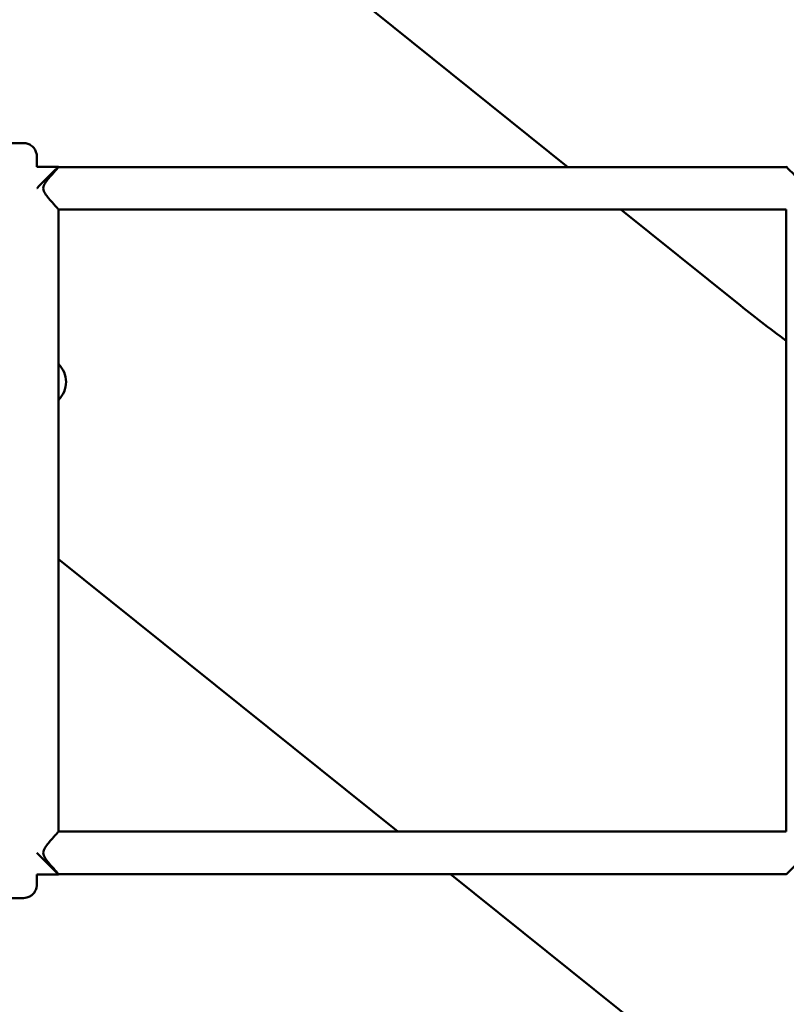
# Model space of a CAD drawing. Units: millimetres. Extents: x 0 to 26103, y -1725 to 2272.
# Drawn here: x 24826 to 25114, y -1075 to -704 of the extents above; entities that cross this region are included whole.
import ezdxf

# ---------------------------------------------------------------- set-up
doc = ezdxf.new("R2010")
doc.units = ezdxf.units.MM
doc.layers.add('MD_Visible', color=7, linetype='Continuous', lineweight=50)
doc.styles.get("Standard").update_dxf_attribs({"font": 'GOTHIC.TTF'})
doc.dimstyles.new('ISO-25', dxfattribs={"dimtxt": 128, "dimasz": 64, "dimexe": 1.25, "dimexo": 0.625, "dimgap": 8, "dimtad": 1, "dimdec": 0, "dimlfac": 0.1, "dimrnd": 5, "dimtxsty": 'Standard', "dimcen": 0, "dimse1": 1, "dimse2": 1, "dimclrd": 256, "dimclre": 8, "dimclrt": 256, "dimadec": 0, "dimazin": 0, "dimtfac": 1, "dimtdec": 0, "dimtmove": 0, "dimatfit": 3, "dimfxl": 1, "dimlwd": 5, "dimlwe": 5, "dimarcsym": 0})

# ---------------------------------------------------------------- blocks, each defined once
blk = doc.blocks.new('CustomObjectsInViewport6_0')
at = {"layer": 'MD_Visible', "extrusion": (0, 1, 0)}
for p, q in [((7056.64, 4874.21), (7327.9, 4656.29)), ((7102.14, 4665.29), (7123.14, 4665.29)), ((7128.14, 4656.41), (7136.26, 4656.41)), ((7136.26, 4656.41), (7136.26, 4656.29)), ((7410.03, 4656.29), (7410.03, 4656.41)), ((7136.26, 4656.29), (7410.03, 4656.29)), ((7136.26, 4640.3), (7136.26, 4406.29)), ((7136.26, 4640.29), (7410.03, 4640.29)), ((7347.82, 4640.29), (7391.5, 4605.21)), ((7410.03, 4406.29), (7410.03, 4640.3)), ((7263.87, 4406.29), (7136.26, 4508.81)), ((7136.26, 4406.29), (7410.03, 4406.29)), ((7136.26, 4390.18), (7128.14, 4390.18)), ((7136.26, 4390.3), (7136.26, 4390.18)), ((7136.26, 4390.29), (7410.03, 4390.29)), ((7552.28, 4174.61), (7283.79, 4390.29)), ((7410.03, 4390.18), (7410.03, 4390.3)), ((7102.14, 4381.29), (7123.14, 4381.29))]:
    blk.add_line(p, q, dxfattribs=at)
at = {"layer": 'MD_Visible'}
blk.add_arc((7773.53, 5080.76), 610, 231.22374, 233.42273, dxfattribs=at)
at = {"layer": 'MD_Visible', "extrusion": (2.11177e-16, -2.76647e-39, -1)}
blk.add_arc((-7129.64, 4575.44), 9.5, 134.1492, 225.8508, dxfattribs=at)
at = {"layer": 'MD_Visible', "extrusion": (8.26112e-15, -8.04998e-15, -1)}
for major_axis, start_param, end_param in [((-8, -8), 1.569258, 3.143131), ((8, 8), 4.696343, 4.71085)]:
    blk.add_ellipse((7128.26, 4648.41), major_axis=major_axis, ratio=0.001539, start_param=start_param, end_param=end_param, dxfattribs=at)
at = {"layer": 'MD_Visible', "extrusion": (8.26112e-15, 8.04998e-15, -1)}
blk.add_ellipse((7418.03, 4648.41), major_axis=(8, -8), ratio=0.001539, start_param=1.572335, end_param=3.143131, dxfattribs=at)
at = {"layer": 'MD_Visible'}
for centre, major_axis, start_param, end_param in [((7128.26, 4398.18), (8, -8), 4.696343, 4.71085), ((7128.26, 4398.18), (-8, 8), 1.569258, 3.143131), ((7418.03, 4398.18), (8, 8), 1.572335, 3.143131)]:
    blk.add_ellipse(centre, major_axis=major_axis, ratio=0.001539, start_param=start_param, end_param=end_param, dxfattribs=at)
for points, knots in [([(7123.14, 4665.29), (7123.69, 4665.29), (7124.23, 4665.2), (7125.25, 4664.86), (7125.73, 4664.61), (7126.58, 4663.97), (7126.95, 4663.58), (7127.56, 4662.7), (7127.79, 4662.21), (7128.01, 4661.46), (7128.07, 4661.21), (7128.11, 4660.92), (7128.11, 4660.87), (7128.12, 4660.79), (7128.12, 4660.75), (7128.13, 4660.66), (7128.14, 4660.62), (7128.14, 4660.55), (7128.14, 4660.52), (7128.14, 4660.44), (7128.15, 4660.41), (7128.15, 4660.29), (7128.15, 4660.21), (7128.16, 4659.83), (7128.16, 4659.37), (7128.17, 4658.13), (7128.17, 4657.33), (7128.17, 4656.41)], [0, 0, 0, 0, 0.162158, 0.162158, 0.321387, 0.321387, 0.480717, 0.480717, 0.639975, 0.639975, 0.715661, 0.715661, 0.732553, 0.732553, 0.746678, 0.746678, 0.768503, 0.768503, 0.792065, 0.792065, 0.834466, 0.834466, 0.958563, 0.958563, 1.33442, 1.33442, 1.707133, 1.707133, 1.707133, 1.707133]), ([(7136.26, 4656.29), (7136.26, 4656.26), (7136.2, 4656.18), (7135.87, 4655.79), (7135.5, 4655.37), (7134.36, 4654.1), (7133.42, 4653.07), (7132.06, 4651.41), (7131.63, 4650.85), (7131.08, 4649.97), (7130.92, 4649.67), (7130.66, 4649.03), (7130.57, 4648.69), (7130.57, 4648.29)], [4.156985, 4.156985, 4.156985, 4.156985, 4.324598, 4.324598, 4.606706, 4.606706, 5.079064, 5.079064, 5.315243, 5.315243, 5.433332, 5.433332, 5.551422, 5.551422, 5.551422, 5.551422]), ([(7130.57, 4648.29), (7130.57, 4647.9), (7130.66, 4647.56), (7130.92, 4646.92), (7131.08, 4646.62), (7131.63, 4645.74), (7132.06, 4645.18), (7133.42, 4643.52), (7134.36, 4642.49), (7135.5, 4641.22), (7135.87, 4640.8), (7136.2, 4640.41), (7136.26, 4640.33), (7136.26, 4640.3)], [5.551422, 5.551422, 5.551422, 5.551422, 5.669511, 5.669511, 5.787601, 5.787601, 6.023779, 6.023779, 6.496137, 6.496137, 6.778245, 6.778245, 6.945859, 6.945859, 6.945859, 6.945859]), ([(7136.26, 4406.29), (7136.26, 4406.26), (7136.2, 4406.18), (7135.87, 4405.79), (7135.5, 4405.37), (7134.36, 4404.1), (7133.42, 4403.07), (7132.06, 4401.41), (7131.63, 4400.85), (7131.08, 4399.97), (7130.92, 4399.67), (7130.66, 4399.03), (7130.57, 4398.69), (7130.57, 4398.29)], [4.156985, 4.156985, 4.156985, 4.156985, 4.324598, 4.324598, 4.606706, 4.606706, 5.079064, 5.079064, 5.315243, 5.315243, 5.433332, 5.433332, 5.551422, 5.551422, 5.551422, 5.551422]), ([(7130.57, 4398.29), (7130.57, 4397.9), (7130.66, 4397.56), (7130.92, 4396.92), (7131.08, 4396.62), (7131.63, 4395.74), (7132.06, 4395.18), (7133.42, 4393.52), (7134.36, 4392.49), (7135.5, 4391.22), (7135.87, 4390.8), (7136.2, 4390.41), (7136.26, 4390.33), (7136.26, 4390.3)], [5.551422, 5.551422, 5.551422, 5.551422, 5.669511, 5.669511, 5.787601, 5.787601, 6.023779, 6.023779, 6.496137, 6.496137, 6.778245, 6.778245, 6.945859, 6.945859, 6.945859, 6.945859]), ([(7128.17, 4390.18), (7128.17, 4389.7), (7128.17, 4389.25), (7128.16, 4388.05), (7128.16, 4387.41), (7128.16, 4386.74), (7128.15, 4386.56), (7128.15, 4386.33), (7128.15, 4386.27), (7128.14, 4386.14), (7128.14, 4386.11), (7128.14, 4386.03), (7128.14, 4386), (7128.13, 4385.93), (7128.13, 4385.9), (7128.12, 4385.8), (7128.11, 4385.74), (7128.1, 4385.6), (7128.09, 4385.53), (7128.05, 4385.33), (7128.03, 4385.2), (7127.93, 4384.82), (7127.84, 4384.56), (7127.55, 4383.89), (7127.3, 4383.48), (7126.67, 4382.71), (7126.27, 4382.35), (7125.37, 4381.78), (7124.87, 4381.57), (7123.96, 4381.34), (7123.55, 4381.29), (7123.14, 4381.29)], [3.481045, 3.481045, 3.481045, 3.481045, 3.674932, 3.674932, 4.059813, 4.059813, 4.254371, 4.254371, 4.369462, 4.369462, 4.408589, 4.408589, 4.428373, 4.428373, 4.444299, 4.444299, 4.466485, 4.466485, 4.489804, 4.489804, 4.529193, 4.529193, 4.609709, 4.609709, 4.749965, 4.749965, 4.908691, 4.908691, 5.067997, 5.067997, 5.189774, 5.189774, 5.189774, 5.189774])]:
    blk.add_open_spline(points, degree=3, knots=knots, dxfattribs=at)
blk = doc.blocks.new('*D5')
at = {"lineweight": 5, "transparency": 16777216}
blk.add_line((22176.36, 2112.92), (25843.29, 2112.92), dxfattribs=at)
at = {"transparency": 16777216}
for points in [[(22176.36, 2123.58), (22176.36, 2102.25), (22112.36, 2112.92)], [(25843.29, 2123.58), (25843.29, 2102.25), (25907.29, 2112.92)]]:
    blk.add_solid(points, dxfattribs=at)
at = {"layer": 'Defpoints', "color": 0, "transparency": 16777216}
for p in [(25907.29, 2112.92), (22112.36, -1051.74), (25907.29, -1149.29)]:
    blk.add_point(p, dxfattribs=at)
at = {"transparency": 16777216, "insert": (24009.82, 2188.14), "char_height": 128, "attachment_point": 5}
blk.add_mtext('380', dxfattribs=at)

msp = doc.modelspace()

# ---------------------------------------------------------------- block references
at = {"layer": 'MD_Visible'}
msp.add_blockref('CustomObjectsInViewport6_0', (17703.98, -5415.92), dxfattribs=at)

# ---------------------------------------------------------------- dimensions: what is measured, and where the dimension line sits
dim = msp.add_linear_dim(base=(25907.29, 2112.92), p1=(22112.36, -1051.74), p2=(25907.29, -1149.29), dimstyle='ISO-25')
dim.commit()
dim.dimension.update_dxf_attribs({"geometry": '*D5', "text_midpoint": (24009.82, 2188.14)})

doc.saveas('drawing.dxf')
